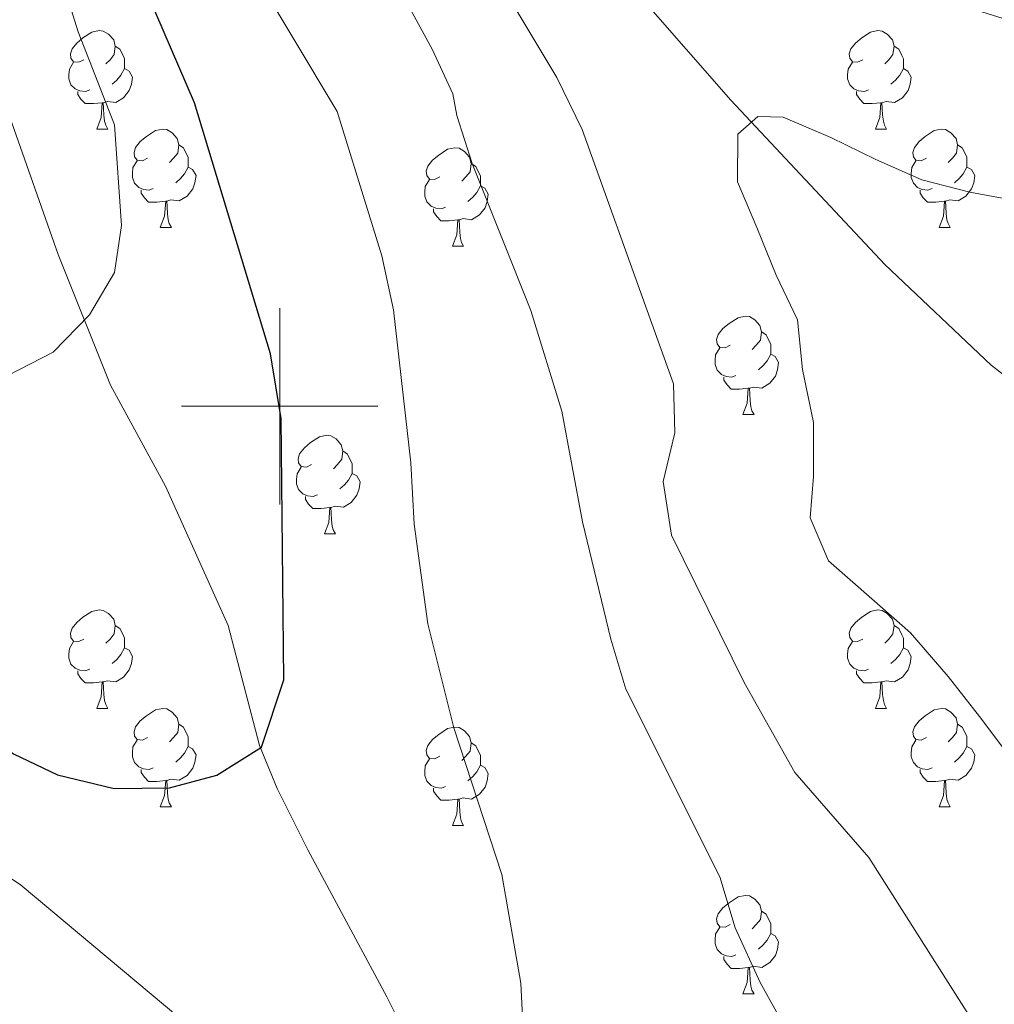
# Model space of a CAD drawing. Extents: x 599368 to 603867, y 761354 to 764390.
# Drawn here: x 600974 to 601073, y 763939 to 764039 of the extents above; entities that cross this region are included whole.
import ezdxf

# ---------------------------------------------------------------- set-up
doc = ezdxf.new("R2010")
doc.units = 0
doc.header["$MEASUREMENT"] = 0
doc.linetypes.add('DGN Style 3', pattern=[59.710713999999996, 42.65051, -17.060204])
for name, color, linetype in [('Nivel 11', 7, 'Continuous'), ('Nivel 21', 7, 'Continuous'), ('Nivel 36', 7, 'Continuous'), ('Nivel 4', 7, 'Continuous'), ('Nivel 5', 7, 'Continuous'), ('Nivel 61', 7, 'Continuous'), ('Nivel 63', 7, 'Continuous')]:
    doc.layers.add(name, color=color, linetype=linetype)

msp = doc.modelspace()

# ---------------------------------------------------------------- linework, layer by layer
at = {"layer": 'Nivel 11', "color": 142, "linetype": 'DGN Style 3', "lineweight": 13}
msp.add_polyline3d([(600991.6089999999, 764083.7339999999, 650), (601000.744, 764075.621, 645), (601007.442, 764069.75, 640.417), (601009.9169999999, 764067.642, 639.097), (601013.6340000001, 764064.631, 637.54), (601019.344, 764059.959, 635.778), (601024.452, 764055.236, 634.641), (601029.524, 764049.923, 633.581), (601045.962, 764031.1780000001, 630.351), (601061.638, 764014.4299999999, 627.832), (601072.4720000001, 764004.172, 626.222), (601081.1440000001, 763997.4780000001, 625), (601085.473, 763995.014, 624.433), (601090.081, 763993.219, 623.873), (601097.3360000001, 763991.3570000001, 623.0120000000001), (601109.659, 763988.8559999999, 621.391), (601117.926, 763986.1540000001, 620), (601131.3740000001, 763980.0900000001, 617.325), (601142.4140000001, 763974.6610000001, 615.052), (601166.048, 763960.977, 609.9300000000001), (601172.683, 763957.9369999999, 608.836), (601191.8470000001, 763949.4510000001, 606.631)], dxfattribs=at)
at = {"layer": 'Nivel 21', "color": 19, "linetype": 'DGN Style 3', "lineweight": 0}
msp.add_polyline3d([(600972.517, 764029.4469999999, 656.3770000000001), (600977.4140000001, 764015.4650000001, 655.203), (600982.7609999999, 764002.1540000001, 653.8340000000001), (600988.372, 763991.855, 652.171), (600994.743, 763977.676, 650.4110000000001), (600997.946, 763965.4610000001, 649.336), (600999.729, 763961.067, 649.238), (601002.852, 763954.8430000001, 648.3580000000001), (601010.919, 763939.8589999999, 646.892), (601013.659, 763934.341, 646.5980000000001)], dxfattribs=at)
at = {"layer": 'Nivel 36', "color": 92, "linetype": 'Continuous', "lineweight": 0, "flags": 128}
for points in [[(600980.0590000001, 764035.2849999999), (600979.5290000001, 764035.02), (600978.9990000001, 764035.075), (600978.7339999999, 764035.4450000001), (600978.679, 764035.8700000001), (600978.8389999999, 764036.3900000001), (600979.3189999999, 764036.9850000001), (600979.9539999999, 764037.5150000001), (600980.854, 764038.1000000001), (600981.5989999999, 764038.26), (600982.024, 764038.2050000001), (600982.554, 764037.8900000001), (600983.084, 764037.3049999999), (600983.244, 764036.665), (600983.1340000001, 764035.815), (600982.709, 764035.2849999999), (600982.2890000001, 764034.8600000001)], [(601059.3859999999, 764035.2849999999), (601058.8559999999, 764035.02), (601058.3260000001, 764035.075), (601058.061, 764035.4450000001), (601058.006, 764035.8700000001), (601058.166, 764036.3900000001), (601058.646, 764036.9850000001), (601059.281, 764037.5150000001), (601060.1810000001, 764038.1000000001), (601060.926, 764038.26), (601061.351, 764038.2050000001), (601061.881, 764037.8900000001), (601062.4110000001, 764037.3049999999), (601062.571, 764036.665), (601062.4610000001, 764035.815), (601062.0360000001, 764035.2849999999), (601061.6159999999, 764034.8600000001)], [(600983.244, 764036.665), (600983.719, 764036.3500000001), (600984.034, 764035.71), (600984.1939999999, 764035.3900000001), (600984.1939999999, 764034.81), (600984.1939999999, 764034.385), (600983.824, 764033.6950000001), (600983.4040000001, 764033.2150000001), (600982.9240000001, 764032.7949999999)], [(601062.571, 764036.665), (601063.0460000001, 764036.3500000001), (601063.361, 764035.71), (601063.521, 764035.3900000001), (601063.521, 764034.81), (601063.521, 764034.385), (601063.1510000001, 764033.6950000001), (601062.7309999999, 764033.2150000001), (601062.2509999999, 764032.7949999999)], [(600980.6440000001, 764032.2050000001), (600980.219, 764032.0449999999), (600979.6340000001, 764032.105), (600979.159, 764032.315), (600978.7339999999, 764032.74), (600978.5190000001, 764033.325), (600978.5190000001, 764033.7450000001), (600978.574, 764034.3300000001), (600978.9990000001, 764035.02)], [(600984.1939999999, 764034.385), (600984.649, 764034.135), (600984.994, 764033.52), (600984.8840000001, 764032.7949999999), (600984.6740000001, 764032.155), (600984.0889999999, 764031.415), (600983.294, 764030.935), (600982.4439999999, 764031.04), (600982.014, 764030.9099999999)], [(601059.9709999999, 764032.2050000001), (601059.5460000001, 764032.0449999999), (601058.9610000001, 764032.105), (601058.486, 764032.315), (601058.061, 764032.74), (601057.8459999999, 764033.325), (601057.8459999999, 764033.7450000001), (601057.9010000001, 764034.3300000001), (601058.3260000001, 764035.02)], [(601063.521, 764034.385), (601063.976, 764034.135), (601064.321, 764033.52), (601064.2110000001, 764032.7949999999), (601064.0009999999, 764032.155), (601063.416, 764031.415), (601062.621, 764030.935), (601061.771, 764031.04), (601061.341, 764030.9099999999)], [(600981.9040000001, 764030.9099999999), (600981.014, 764030.825), (600980.169, 764030.825), (600979.744, 764031.2550000001), (600979.4240000001, 764031.73), (600979.4240000001, 764032.0449999999)], [(601061.2309999999, 764030.9099999999), (601060.341, 764030.825), (601059.496, 764030.825), (601059.071, 764031.2550000001), (601058.7509999999, 764031.73), (601058.7509999999, 764032.0449999999)], [(600981.3589999999, 764028.2250000001), (600981.794, 764029.385), (600981.9040000001, 764030.9099999999), (600982.014, 764030.9099999999), (600982.0490000001, 764030.325), (600982.084, 764029.6400000001), (600982.1540000001, 764029.0249999999), (600982.2690000001, 764028.625), (600982.4839999999, 764028.2250000001)], [(601060.686, 764028.2250000001), (601061.121, 764029.385), (601061.2309999999, 764030.9099999999), (601061.341, 764030.9099999999), (601061.3759999999, 764030.325), (601061.4110000001, 764029.6400000001), (601061.4809999999, 764029.0249999999), (601061.5959999999, 764028.625), (601061.811, 764028.2250000001)], [(600981.3589999999, 764028.2250000001), (600982.4839999999, 764028.2250000001)], [(600986.534, 764025.25), (600986.004, 764024.9850000001), (600985.4739999999, 764025.04), (600985.209, 764025.4099999999), (600985.1540000001, 764025.835), (600985.314, 764026.355), (600985.794, 764026.95), (600986.429, 764027.48), (600987.3289999999, 764028.065), (600988.074, 764028.2250000001), (600988.4990000001, 764028.1699999999), (600989.0290000001, 764027.855), (600989.5590000001, 764027.27), (600989.719, 764026.6300000001), (600989.6089999999, 764025.78), (600989.1840000001, 764025.25), (600988.764, 764024.825)], [(601060.686, 764028.2250000001), (601061.811, 764028.2250000001)], [(601065.861, 764025.25), (601065.331, 764024.9850000001), (601064.801, 764025.04), (601064.5360000001, 764025.4099999999), (601064.4809999999, 764025.835), (601064.6410000001, 764026.355), (601065.121, 764026.95), (601065.756, 764027.48), (601066.656, 764028.065), (601067.4010000001, 764028.2250000001), (601067.8260000001, 764028.1699999999), (601068.3559999999, 764027.855), (601068.8859999999, 764027.27), (601069.0460000001, 764026.6300000001), (601068.936, 764025.78), (601068.5109999999, 764025.25), (601068.091, 764024.825)], [(600989.719, 764026.6300000001), (600990.1939999999, 764026.315), (600990.5090000001, 764025.675), (600990.669, 764025.355), (600990.669, 764024.7749999999), (600990.669, 764024.3500000001), (600990.2990000001, 764023.6599999999), (600989.879, 764023.1799999999), (600989.399, 764022.76)], [(601016.3060000001, 764023.345), (601015.7760000001, 764023.0800000001), (601015.246, 764023.135), (601014.9809999999, 764023.5050000001), (601014.926, 764023.9299999999), (601015.0860000001, 764024.45), (601015.5660000001, 764025.0449999999), (601016.2010000001, 764025.575), (601017.101, 764026.1599999999), (601017.8459999999, 764026.3200000001), (601018.271, 764026.2650000001), (601018.801, 764025.95), (601019.331, 764025.365), (601019.4909999999, 764024.7250000001), (601019.381, 764023.875), (601018.956, 764023.345), (601018.5360000001, 764022.9199999999)], [(601069.0460000001, 764026.6300000001), (601069.521, 764026.315), (601069.8360000001, 764025.675), (601069.996, 764025.355), (601069.996, 764024.7749999999), (601069.996, 764024.3500000001), (601069.6259999999, 764023.6599999999), (601069.206, 764023.1799999999), (601068.726, 764022.76)], [(600987.119, 764022.1699999999), (600986.6939999999, 764022.01), (600986.1089999999, 764022.0700000001), (600985.6340000001, 764022.28), (600985.209, 764022.7050000001), (600984.994, 764023.29), (600984.994, 764023.71), (600985.0490000001, 764024.2949999999), (600985.4739999999, 764024.9850000001)], [(600990.669, 764024.3500000001), (600991.1240000001, 764024.1000000001), (600991.469, 764023.4850000001), (600991.3589999999, 764022.76), (600991.149, 764022.1200000001), (600990.564, 764021.3800000001), (600989.7690000001, 764020.8999999999), (600988.919, 764021.0050000001), (600988.4890000001, 764020.875)], [(601019.4909999999, 764024.7250000001), (601019.966, 764024.4099999999), (601020.281, 764023.77), (601020.4410000001, 764023.45), (601020.4410000001, 764022.8700000001), (601020.4410000001, 764022.4450000001), (601020.071, 764021.7550000001), (601019.6510000001, 764021.2749999999), (601019.1710000001, 764020.855)], [(601066.446, 764022.1699999999), (601066.021, 764022.01), (601065.436, 764022.0700000001), (601064.9610000001, 764022.28), (601064.5360000001, 764022.7050000001), (601064.321, 764023.29), (601064.321, 764023.71), (601064.3759999999, 764024.2949999999), (601064.801, 764024.9850000001)], [(601069.996, 764024.3500000001), (601070.4510000001, 764024.1000000001), (601070.7960000001, 764023.4850000001), (601070.686, 764022.76), (601070.476, 764022.1200000001), (601069.8910000001, 764021.3800000001), (601069.0959999999, 764020.8999999999), (601068.246, 764021.0050000001), (601067.8160000001, 764020.875)], [(601016.8910000001, 764020.2650000001), (601016.466, 764020.105), (601015.881, 764020.165), (601015.406, 764020.375), (601014.9809999999, 764020.8), (601014.7660000001, 764021.385), (601014.7660000001, 764021.8049999999), (601014.821, 764022.3900000001), (601015.246, 764023.0800000001)], [(601020.4410000001, 764022.4450000001), (601020.896, 764022.1950000001), (601021.2409999999, 764021.5800000001), (601021.131, 764020.855), (601020.9210000001, 764020.2150000001), (601020.3360000001, 764019.4750000001), (601019.541, 764018.9950000001), (601018.6910000001, 764019.1000000001), (601018.2609999999, 764018.97)], [(600988.379, 764020.875), (600987.4890000001, 764020.79), (600986.6440000001, 764020.79), (600986.219, 764021.22), (600985.899, 764021.6950000001), (600985.899, 764022.01)], [(601067.706, 764020.875), (601066.8160000001, 764020.79), (601065.9709999999, 764020.79), (601065.5460000001, 764021.22), (601065.226, 764021.6950000001), (601065.226, 764022.01)], [(600987.834, 764018.19), (600988.2690000001, 764019.3500000001), (600988.379, 764020.875), (600988.4890000001, 764020.875), (600988.524, 764020.29), (600988.5590000001, 764019.605), (600988.629, 764018.99), (600988.744, 764018.5900000001), (600988.959, 764018.19)], [(601067.1610000001, 764018.19), (601067.5959999999, 764019.3500000001), (601067.706, 764020.875), (601067.8160000001, 764020.875), (601067.851, 764020.29), (601067.8859999999, 764019.605), (601067.956, 764018.99), (601068.071, 764018.5900000001), (601068.2860000001, 764018.19)], [(601018.1510000001, 764018.97), (601017.2609999999, 764018.885), (601016.416, 764018.885), (601015.9909999999, 764019.315), (601015.6710000001, 764019.79), (601015.6710000001, 764020.105)], [(600987.834, 764018.19), (600988.959, 764018.19)], [(601017.6059999999, 764016.2849999999), (601018.041, 764017.4450000001), (601018.1510000001, 764018.97), (601018.2609999999, 764018.97), (601018.2960000001, 764018.385), (601018.331, 764017.7), (601018.4010000001, 764017.085), (601018.5160000001, 764016.685), (601018.7309999999, 764016.2849999999)], [(601067.1610000001, 764018.19), (601068.2860000001, 764018.19)], [(601017.6059999999, 764016.2849999999), (601018.7309999999, 764016.2849999999)], [(601045.8829999999, 764006.202), (601045.3530000001, 764005.9369999999), (601044.8230000001, 764005.9920000001), (601044.558, 764006.362), (601044.503, 764006.787), (601044.663, 764007.307), (601045.1429999999, 764007.902), (601045.7779999999, 764008.432), (601046.6780000001, 764009.017), (601047.423, 764009.1769999999), (601047.848, 764009.122), (601048.378, 764008.807), (601048.908, 764008.2220000001), (601049.068, 764007.5819999999), (601048.9580000001, 764006.7320000001), (601048.533, 764006.202), (601048.1130000001, 764005.777)], [(601049.068, 764007.5819999999), (601049.5430000001, 764007.267), (601049.858, 764006.6270000001), (601050.0179999999, 764006.307), (601050.0179999999, 764005.727), (601050.0179999999, 764005.3019999999), (601049.648, 764004.612), (601049.2280000001, 764004.132), (601048.7479999999, 764003.712)], [(601046.4680000001, 764003.122), (601046.0430000001, 764002.962), (601045.4580000001, 764003.0220000001), (601044.983, 764003.2320000001), (601044.558, 764003.6570000001), (601044.3430000001, 764004.2420000001), (601044.3430000001, 764004.662), (601044.398, 764005.247), (601044.8230000001, 764005.9369999999)], [(601050.0179999999, 764005.3019999999), (601050.473, 764005.0519999999), (601050.818, 764004.4369999999), (601050.7080000001, 764003.712), (601050.4979999999, 764003.0719999999), (601049.913, 764002.3319999999), (601049.118, 764001.852), (601048.2679999999, 764001.9569999999), (601047.838, 764001.827)], [(601047.7280000001, 764001.827), (601046.838, 764001.7420000001), (601045.993, 764001.7420000001), (601045.568, 764002.172), (601045.2479999999, 764002.6470000001), (601045.2479999999, 764002.962)], [(601047.183, 763999.142), (601047.618, 764000.3019999999), (601047.7280000001, 764001.827), (601047.838, 764001.827), (601047.8729999999, 764001.2420000001), (601047.908, 764000.557), (601047.9780000001, 763999.942), (601048.0930000001, 763999.5420000001), (601048.308, 763999.142)], [(601047.183, 763999.142), (601048.308, 763999.142)], [(601003.247, 763994.0619999999), (601002.717, 763993.797), (601002.1869999999, 763993.852), (601001.922, 763994.2220000001), (601001.8670000001, 763994.6470000001), (601002.027, 763995.1670000001), (601002.507, 763995.7620000001), (601003.142, 763996.2920000001), (601004.0419999999, 763996.8770000001), (601004.787, 763997.037), (601005.212, 763996.9820000001), (601005.7420000001, 763996.6670000001), (601006.2720000001, 763996.0819999999), (601006.432, 763995.442), (601006.3219999999, 763994.592), (601005.8970000001, 763994.0619999999), (601005.477, 763993.6370000001)], [(601006.432, 763995.442), (601006.9070000001, 763995.1270000001), (601007.2220000001, 763994.487), (601007.382, 763994.1670000001), (601007.382, 763993.587), (601007.382, 763993.162), (601007.0120000001, 763992.4720000001), (601006.592, 763991.9920000001), (601006.112, 763991.5719999999)], [(601003.8319999999, 763990.9820000001), (601003.4070000001, 763990.8219999999), (601002.8219999999, 763990.882), (601002.3470000001, 763991.092), (601001.922, 763991.517), (601001.7069999999, 763992.102), (601001.7069999999, 763992.5220000001), (601001.7620000001, 763993.1070000001), (601002.1869999999, 763993.797)], [(601007.382, 763993.162), (601007.837, 763992.912), (601008.182, 763992.297), (601008.0719999999, 763991.5719999999), (601007.862, 763990.932), (601007.277, 763990.192), (601006.4820000001, 763989.712), (601005.632, 763989.817), (601005.202, 763989.6869999999)], [(601005.092, 763989.6869999999), (601004.202, 763989.602), (601003.3570000001, 763989.602), (601002.932, 763990.0320000001), (601002.612, 763990.507), (601002.612, 763990.8219999999)], [(601004.547, 763987.0020000001), (601004.9820000001, 763988.162), (601005.092, 763989.6869999999), (601005.202, 763989.6869999999), (601005.237, 763989.102), (601005.2720000001, 763988.4170000001), (601005.342, 763987.8019999999), (601005.4569999999, 763987.402), (601005.672, 763987.0020000001)], [(601004.547, 763987.0020000001), (601005.672, 763987.0020000001)], [(600980.0590000001, 763976.2930000001), (600979.5290000001, 763976.0279999999), (600978.9990000001, 763976.0830000001), (600978.7339999999, 763976.453), (600978.679, 763976.878), (600978.8389999999, 763977.398), (600979.3189999999, 763977.993), (600979.9539999999, 763978.523), (600980.854, 763979.108), (600981.5989999999, 763979.2679999999), (600982.024, 763979.213), (600982.554, 763978.898), (600983.084, 763978.3130000001), (600983.244, 763977.673), (600983.1340000001, 763976.8230000001), (600982.709, 763976.2930000001), (600982.2890000001, 763975.868)], [(601059.3859999999, 763976.2930000001), (601058.8559999999, 763976.0279999999), (601058.3260000001, 763976.0830000001), (601058.061, 763976.453), (601058.006, 763976.878), (601058.166, 763977.398), (601058.646, 763977.993), (601059.281, 763978.523), (601060.1810000001, 763979.108), (601060.926, 763979.2679999999), (601061.351, 763979.213), (601061.881, 763978.898), (601062.4110000001, 763978.3130000001), (601062.571, 763977.673), (601062.4610000001, 763976.8230000001), (601062.0360000001, 763976.2930000001), (601061.6159999999, 763975.868)], [(600983.244, 763977.673), (600983.719, 763977.358), (600984.034, 763976.7180000001), (600984.1939999999, 763976.398), (600984.1939999999, 763975.818), (600984.1939999999, 763975.3929999999), (600983.824, 763974.703), (600983.4040000001, 763974.223), (600982.9240000001, 763973.8030000001)], [(601062.571, 763977.673), (601063.0460000001, 763977.358), (601063.361, 763976.7180000001), (601063.521, 763976.398), (601063.521, 763975.818), (601063.521, 763975.3929999999), (601063.1510000001, 763974.703), (601062.7309999999, 763974.223), (601062.2509999999, 763973.8030000001)], [(600980.6440000001, 763973.213), (600980.219, 763973.0530000001), (600979.6340000001, 763973.1130000001), (600979.159, 763973.3230000001), (600978.7339999999, 763973.7479999999), (600978.5190000001, 763974.3330000001), (600978.5190000001, 763974.753), (600978.574, 763975.338), (600978.9990000001, 763976.0279999999)], [(600984.1939999999, 763975.3929999999), (600984.649, 763975.1429999999), (600984.994, 763974.5279999999), (600984.8840000001, 763973.8030000001), (600984.6740000001, 763973.163), (600984.0889999999, 763972.423), (600983.294, 763971.943), (600982.4439999999, 763972.048), (600982.014, 763971.9180000001)], [(601059.9709999999, 763973.213), (601059.5460000001, 763973.0530000001), (601058.9610000001, 763973.1130000001), (601058.486, 763973.3230000001), (601058.061, 763973.7479999999), (601057.8459999999, 763974.3330000001), (601057.8459999999, 763974.753), (601057.9010000001, 763975.338), (601058.3260000001, 763976.0279999999)], [(601063.521, 763975.3929999999), (601063.976, 763975.1429999999), (601064.321, 763974.5279999999), (601064.2110000001, 763973.8030000001), (601064.0009999999, 763973.163), (601063.416, 763972.423), (601062.621, 763971.943), (601061.771, 763972.048), (601061.341, 763971.9180000001)], [(600981.9040000001, 763971.9180000001), (600981.014, 763971.8330000001), (600980.169, 763971.8330000001), (600979.744, 763972.263), (600979.4240000001, 763972.7380000001), (600979.4240000001, 763973.0530000001)], [(601061.2309999999, 763971.9180000001), (601060.341, 763971.8330000001), (601059.496, 763971.8330000001), (601059.071, 763972.263), (601058.7509999999, 763972.7380000001), (601058.7509999999, 763973.0530000001)], [(600981.3589999999, 763969.233), (600981.794, 763970.3929999999), (600981.9040000001, 763971.9180000001), (600982.014, 763971.9180000001), (600982.0490000001, 763971.3330000001), (600982.084, 763970.648), (600982.1540000001, 763970.033), (600982.2690000001, 763969.6329999999), (600982.4839999999, 763969.233)], [(601060.686, 763969.233), (601061.121, 763970.3929999999), (601061.2309999999, 763971.9180000001), (601061.341, 763971.9180000001), (601061.3759999999, 763971.3330000001), (601061.4110000001, 763970.648), (601061.4809999999, 763970.033), (601061.5959999999, 763969.6329999999), (601061.811, 763969.233)], [(600981.3589999999, 763969.233), (600982.4839999999, 763969.233)], [(600986.534, 763966.2579999999), (600986.004, 763965.993), (600985.4739999999, 763966.048), (600985.209, 763966.4180000001), (600985.1540000001, 763966.8430000001), (600985.314, 763967.3630000001), (600985.794, 763967.9580000001), (600986.429, 763968.4880000001), (600987.3289999999, 763969.0730000001), (600988.074, 763969.233), (600988.4990000001, 763969.1780000001), (600989.0290000001, 763968.8630000001), (600989.5590000001, 763968.2779999999), (600989.719, 763967.638), (600989.6089999999, 763966.788), (600989.1840000001, 763966.2579999999), (600988.764, 763965.8330000001)], [(601060.686, 763969.233), (601061.811, 763969.233)], [(601065.861, 763966.2579999999), (601065.331, 763965.993), (601064.801, 763966.048), (601064.5360000001, 763966.4180000001), (601064.4809999999, 763966.8430000001), (601064.6410000001, 763967.3630000001), (601065.121, 763967.9580000001), (601065.756, 763968.4880000001), (601066.656, 763969.0730000001), (601067.4010000001, 763969.233), (601067.8260000001, 763969.1780000001), (601068.3559999999, 763968.8630000001), (601068.8859999999, 763968.2779999999), (601069.0460000001, 763967.638), (601068.936, 763966.788), (601068.5109999999, 763966.2579999999), (601068.091, 763965.8330000001)], [(600989.719, 763967.638), (600990.1939999999, 763967.3230000001), (600990.5090000001, 763966.683), (600990.669, 763966.3630000001), (600990.669, 763965.783), (600990.669, 763965.358), (600990.2990000001, 763964.6680000001), (600989.879, 763964.1880000001), (600989.399, 763963.7679999999)], [(601016.3060000001, 763964.3530000001), (601015.7760000001, 763964.088), (601015.246, 763964.1429999999), (601014.9809999999, 763964.513), (601014.926, 763964.9380000001), (601015.0860000001, 763965.4580000001), (601015.5660000001, 763966.0530000001), (601016.2010000001, 763966.5830000001), (601017.101, 763967.1680000001), (601017.8459999999, 763967.328), (601018.271, 763967.273), (601018.801, 763966.9580000001), (601019.331, 763966.3729999999), (601019.4909999999, 763965.733), (601019.381, 763964.8829999999), (601018.956, 763964.3530000001), (601018.5360000001, 763963.9280000001)], [(601069.0460000001, 763967.638), (601069.521, 763967.3230000001), (601069.8360000001, 763966.683), (601069.996, 763966.3630000001), (601069.996, 763965.783), (601069.996, 763965.358), (601069.6259999999, 763964.6680000001), (601069.206, 763964.1880000001), (601068.726, 763963.7679999999)], [(600987.119, 763963.1780000001), (600986.6939999999, 763963.0179999999), (600986.1089999999, 763963.078), (600985.6340000001, 763963.288), (600985.209, 763963.713), (600984.994, 763964.298), (600984.994, 763964.7180000001), (600985.0490000001, 763965.3030000001), (600985.4739999999, 763965.993)], [(600990.669, 763965.358), (600991.1240000001, 763965.108), (600991.469, 763964.493), (600991.3589999999, 763963.7679999999), (600991.149, 763963.128), (600990.564, 763962.388), (600989.7690000001, 763961.908), (600988.919, 763962.013), (600988.4890000001, 763961.8829999999)], [(601019.4909999999, 763965.733), (601019.966, 763965.4180000001), (601020.281, 763964.7779999999), (601020.4410000001, 763964.4580000001), (601020.4410000001, 763963.878), (601020.4410000001, 763963.453), (601020.071, 763962.763), (601019.6510000001, 763962.283), (601019.1710000001, 763961.8630000001)], [(601066.446, 763963.1780000001), (601066.021, 763963.0179999999), (601065.436, 763963.078), (601064.9610000001, 763963.288), (601064.5360000001, 763963.713), (601064.321, 763964.298), (601064.321, 763964.7180000001), (601064.3759999999, 763965.3030000001), (601064.801, 763965.993)], [(601069.996, 763965.358), (601070.4510000001, 763965.108), (601070.7960000001, 763964.493), (601070.686, 763963.7679999999), (601070.476, 763963.128), (601069.8910000001, 763962.388), (601069.0959999999, 763961.908), (601068.246, 763962.013), (601067.8160000001, 763961.8829999999)], [(601016.8910000001, 763961.273), (601016.466, 763961.1130000001), (601015.881, 763961.173), (601015.406, 763961.3829999999), (601014.9809999999, 763961.808), (601014.7660000001, 763962.3929999999), (601014.7660000001, 763962.8130000001), (601014.821, 763963.398), (601015.246, 763964.088)], [(601020.4410000001, 763963.453), (601020.896, 763963.203), (601021.2409999999, 763962.588), (601021.131, 763961.8630000001), (601020.9210000001, 763961.223), (601020.3360000001, 763960.483), (601019.541, 763960.003), (601018.6910000001, 763960.108), (601018.2609999999, 763959.9780000001)], [(600988.379, 763961.8829999999), (600987.4890000001, 763961.798), (600986.6440000001, 763961.798), (600986.219, 763962.2280000001), (600985.899, 763962.703), (600985.899, 763963.0179999999)], [(601067.706, 763961.8829999999), (601066.8160000001, 763961.798), (601065.9709999999, 763961.798), (601065.5460000001, 763962.2280000001), (601065.226, 763962.703), (601065.226, 763963.0179999999)], [(600987.834, 763959.1980000001), (600988.2690000001, 763960.358), (600988.379, 763961.8829999999), (600988.4890000001, 763961.8829999999), (600988.524, 763961.298), (600988.5590000001, 763960.6130000001), (600988.629, 763959.9979999999), (600988.744, 763959.598), (600988.959, 763959.1980000001)], [(601018.1510000001, 763959.9780000001), (601017.2609999999, 763959.8929999999), (601016.416, 763959.8929999999), (601015.9909999999, 763960.3230000001), (601015.6710000001, 763960.798), (601015.6710000001, 763961.1130000001)], [(601067.1610000001, 763959.1980000001), (601067.5959999999, 763960.358), (601067.706, 763961.8829999999), (601067.8160000001, 763961.8829999999), (601067.851, 763961.298), (601067.8859999999, 763960.6130000001), (601067.956, 763959.9979999999), (601068.071, 763959.598), (601068.2860000001, 763959.1980000001)], [(600987.834, 763959.1980000001), (600988.959, 763959.1980000001)], [(601017.6059999999, 763957.2930000001), (601018.041, 763958.453), (601018.1510000001, 763959.9780000001), (601018.2609999999, 763959.9780000001), (601018.2960000001, 763959.3929999999), (601018.331, 763958.7080000001), (601018.4010000001, 763958.0930000001), (601018.5160000001, 763957.693), (601018.7309999999, 763957.2930000001)], [(601067.1610000001, 763959.1980000001), (601068.2860000001, 763959.1980000001)], [(601017.6059999999, 763957.2930000001), (601018.7309999999, 763957.2930000001)], [(601045.8829999999, 763947.21), (601045.3530000001, 763946.9450000001), (601044.8230000001, 763947), (601044.558, 763947.3700000001), (601044.503, 763947.7949999999), (601044.663, 763948.315), (601045.1429999999, 763948.9099999999), (601045.7779999999, 763949.44), (601046.6780000001, 763950.0249999999), (601047.423, 763950.185), (601047.848, 763950.1300000001), (601048.378, 763949.815), (601048.908, 763949.23), (601049.068, 763948.5900000001), (601048.9580000001, 763947.74), (601048.533, 763947.21), (601048.1130000001, 763946.7849999999)], [(601049.068, 763948.5900000001), (601049.5430000001, 763948.2749999999), (601049.858, 763947.635), (601050.0179999999, 763947.315), (601050.0179999999, 763946.7350000001), (601050.0179999999, 763946.31), (601049.648, 763945.6200000001), (601049.2280000001, 763945.1400000001), (601048.7479999999, 763944.72)], [(601046.4680000001, 763944.1300000001), (601046.0430000001, 763943.97), (601045.4580000001, 763944.03), (601044.983, 763944.24), (601044.558, 763944.665), (601044.3430000001, 763945.25), (601044.3430000001, 763945.6699999999), (601044.398, 763946.2550000001), (601044.8230000001, 763946.9450000001)], [(601050.0179999999, 763946.31), (601050.473, 763946.06), (601050.818, 763945.4450000001), (601050.7080000001, 763944.72), (601050.4979999999, 763944.0800000001), (601049.913, 763943.3400000001), (601049.118, 763942.8600000001), (601048.2679999999, 763942.9650000001), (601047.838, 763942.835)], [(601047.7280000001, 763942.835), (601046.838, 763942.75), (601045.993, 763942.75), (601045.568, 763943.1799999999), (601045.2479999999, 763943.655), (601045.2479999999, 763943.97)], [(601047.183, 763940.1499999999), (601047.618, 763941.31), (601047.7280000001, 763942.835), (601047.838, 763942.835), (601047.8729999999, 763942.25), (601047.908, 763941.565), (601047.9780000001, 763940.95), (601048.0930000001, 763940.55), (601048.308, 763940.1499999999)], [(601047.183, 763940.1499999999), (601048.308, 763940.1499999999)]]:
    msp.add_lwpolyline(points, dxfattribs=at)
at = {"layer": 'Nivel 4', "color": 25, "linetype": 'Continuous', "lineweight": 30, "elevation": 650, "flags": 128}
msp.add_lwpolyline([(600958.753, 763970.1000000001), (600959.675, 763970.419), (600963.497, 763969.851), (600968.0619999999, 763967.8130000001), (600972.865, 763964.612), (600977.3770000001, 763962.467), (600983.1300000001, 763961.0619999999), (600988.7760000001, 763961.1240000001), (600993.598, 763962.4180000001), (600998.1570000001, 763965.273), (601000.4070000001, 763972.1259999999), (601000.128, 763998.733), (600999.05, 764005.345), (600991.331, 764030.9070000001), (600987.382, 764040.017), (600981.666, 764054.8670000001), (600980.6740000001, 764059.801), (600980.524, 764065.0889999999), (600981.2779999999, 764070.0959999999), (600983.503, 764075.527), (600986.656, 764080.388), (600990.72, 764083.3), (600995.26, 764085.5160000001), (600996.584, 764085.9180000001)], dxfattribs=at)
at = {"layer": 'Nivel 5', "color": 25, "linetype": 'Continuous', "lineweight": 0, "flags": 128}
for points, elevation in [([(601011.594, 764009.824), (601010.3899999999, 764015.3049999999), (601005.831, 764029.996), (600996.521, 764045.6370000001), (600993.6499999999, 764057.6610000001), (600993.635, 764062.9510000001), (600995.4110000001, 764068.2320000001), (600997.9920000001, 764073.108), (601001.7010000001, 764076.4950000001), (601006.7309999999, 764078.8330000001), (601017.186, 764082.0430000001), (601027.646, 764083.976), (601038.5320000001, 764084.9340000001), (601043.726, 764086.138), (601044.7450000001, 764086.635)], 645), ([(600972.2309999999, 764003.0989999999), (600976.936, 764005.5160000001), (600980.6340000001, 764009.2960000001), (600983.158, 764013.6100000001), (600983.892, 764018.413), (600983.159, 764028.6680000001), (600979.467, 764038.122), (600977.1799999999, 764045.433), (600976.324, 764050.361), (600975.763, 764066.8389999999), (600975.007, 764071.8389999999), (600975.6610000001, 764076.9639999999), (600977.3910000001, 764081.652), (600979.5590000001, 764085.665)], 655), ([(601071.9180000001, 763935.271), (601060.0020000001, 763954.048), (601052.4580000001, 763962.702), (601047.321, 763971.879), (601039.888, 763986.868), (601039.0590000001, 763992.335), (601040.25, 763997.29), (601040.1000000001, 764002.2930000001), (601030.8019999999, 764028.185), (601028.217, 764033.483), (601022.422, 764043.1869999999), (601020.0050000001, 764047.8910000001), (601019.571, 764052.6939999999), (601021.216, 764055.7650000001), (601024.621, 764058.3970000001), (601028.3559999999, 764058.743), (601039.1440000001, 764056.1910000001), (601049.3219999999, 764052.622), (601054.2320000001, 764050.115), (601063.854, 764043.7180000001), (601068.1669999999, 764041.2139999999), (601073.669, 764039.476)], 635), ([(601061.845, 763918.145), (601048.949, 763941.315), (601046.4040000001, 763946.895), (601044.821, 763952.067), (601035.2620000001, 763971.186), (601033.726, 763976.2920000001), (601030.8400000001, 763988.2380000001), (601028.7320000001, 763999.5090000001), (601025.571, 764009.7309999999), (601019.6089999999, 764024.7250000001), (601018.023, 764029.611), (601017.6170000001, 764031.8200000001), (601015.52, 764036.362), (601006.899, 764052.2220000001)], 640), ([(601054.365, 763992.852), (601054.3800000001, 763998.3459999999), (601053.253, 764003.7520000001), (601052.74, 764008.783), (601050.5530000001, 764013.338), (601048.592, 764018.2), (601046.6329999999, 764022.834), (601046.655, 764027.7180000001), (601048.696, 764029.496), (601051.291, 764029.4480000001), (601056.122, 764027.3640000001), (601060.7250000001, 764025.1259999999), (601065.4029999999, 764023.04), (601070.301, 764021.797), (601075.4240000001, 764020.861)], 630), ([(600969.358, 763954.033), (600973.544, 763951.2949999999), (600989.837, 763937.6980000001), (601000.7960000001, 763926.524), (601016.288, 763912.5390000001), (601019.6910000001, 763911.9269999999), (601022.27, 763913.291), (601024.2949999999, 763916.5190000001), (601025.0120000001, 763920.8), (601025.0519999999, 763931.0260000001), (601024.564, 763941.2390000001), (601022.605, 763952.3289999999), (601017.723, 763967.263), (601015.075, 763977.8489999999), (601013.7039999999, 763987.983), (601013.368, 763994.237), (601011.594, 764009.824)], 645), ([(601092.946, 763935.396), (601084.4310000001, 763951.287), (601076.923, 763960.896), (601071.2690000001, 763968.389), (601068.0959999999, 763972.4750000001), (601064.2309999999, 763976.935), (601060.301, 763980.402), (601055.909, 763984.2450000001), (601054.0290000001, 763988.6510000001), (601054.365, 763992.852)], 630)]:
    msp.add_lwpolyline(points, dxfattribs=dict(at, elevation=elevation))
at = {"layer": 'Nivel 61', "color": 19, "linetype": 'Continuous', "lineweight": 0}
msp.add_3dface([(600293.04, 761761.4199999999), (603689.31, 761811.95), (603654.22, 764125.48), (600259.1200000001, 764074.94)], dxfattribs=at)
at = {"layer": 'Nivel 63', "color": 7, "linetype": 'Continuous', "lineweight": 0}
for p, q in [((601000, 763990), (601000, 764010)), ((600990, 764000), (601010, 764000))]:
    msp.add_line(p, q, dxfattribs=at)
msp.add_3dface([(599412.202, 761354.4170000001), (603866.7050000001, 761420.6910000001), (603822.521, 764390.3729999999), (599368.0179999999, 764324.098)], dxfattribs=at)

doc.saveas('drawing.dxf')
